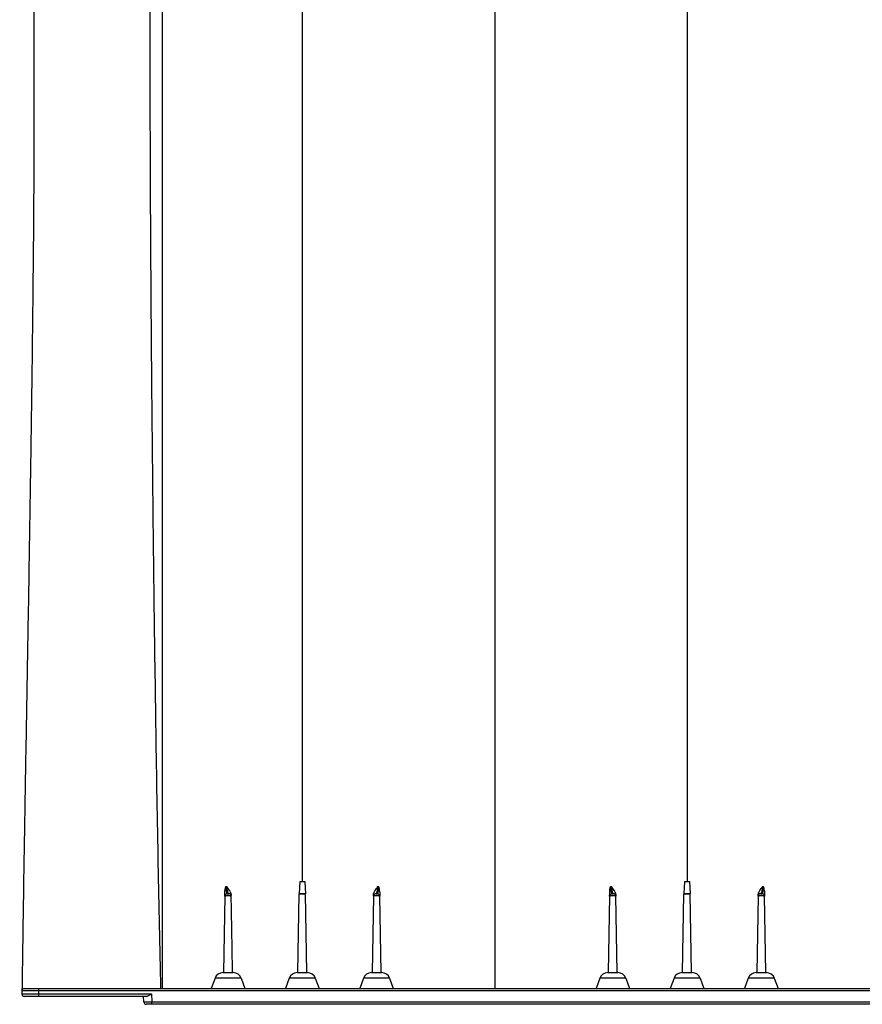
# Model space of a CAD drawing. Units: inches. Extents: x 525 to 2040, y -329 to 270.
# Drawn here: x 1094 to 1120, y -329 to -299 of the extents above; entities that cross this region are included whole.
import ezdxf

# ---------------------------------------------------------------- set-up
doc = ezdxf.new("R2010")
doc.units = ezdxf.units.IN
doc.header["$MEASUREMENT"] = 0

msp = doc.modelspace()

# ---------------------------------------------------------------- linework, layer by layer
at = {"color": 7, "linetype": 'Continuous', "lineweight": 25}
for p, q in [((1102.863, -324.966), (1102.844, -325.339)), ((1102.863, -324.966), (1103.014, -324.966)), ((1103.014, -324.966), (1103.034, -325.339)), ((1114.523, -324.966), (1114.504, -325.339)), ((1114.523, -324.966), (1114.674, -324.966)), ((1114.674, -324.966), (1114.694, -325.339)), ((1100.592, -325.414), (1100.552, -327.731)), ((1102.802, -327.731), (1102.844, -325.342)), ((1102.844, -325.339), (1103.034, -325.339)), ((1103.034, -325.342), (1102.844, -325.342)), ((1103.075, -327.731), (1103.034, -325.342)), ((1105.092, -325.414), (1105.052, -327.731)), ((1105.325, -327.731), (1105.285, -325.414)), ((1112.252, -325.414), (1112.212, -327.731)), ((1112.485, -327.731), (1112.445, -325.414)), ((1114.462, -327.731), (1114.504, -325.342)), ((1114.504, -325.339), (1114.694, -325.339)), ((1114.694, -325.342), (1114.504, -325.342)), ((1114.735, -327.731), (1114.694, -325.342)), ((1116.752, -325.414), (1116.712, -327.731)), ((1116.985, -327.731), (1116.945, -325.414)), ((1100.294, -327.898), (1100.18, -328.211)), ((1101.083, -327.898), (1100.294, -327.898)), ((1100.534, -327.731), (1100.844, -327.731)), ((1101.083, -327.898), (1101.197, -328.211)), ((1102.544, -327.898), (1102.43, -328.211)), ((1103.333, -327.898), (1102.544, -327.898)), ((1102.784, -327.731), (1103.094, -327.731)), ((1103.333, -327.898), (1103.447, -328.211)), ((1104.794, -327.898), (1104.68, -328.211)), ((1105.583, -327.898), (1104.794, -327.898)), ((1105.034, -327.731), (1105.344, -327.731)), ((1105.583, -327.898), (1105.697, -328.211)), ((1111.954, -327.898), (1111.84, -328.211)), ((1112.743, -327.898), (1111.954, -327.898)), ((1112.194, -327.731), (1112.504, -327.731)), ((1112.743, -327.898), (1112.857, -328.211)), ((1114.204, -327.898), (1114.09, -328.211)), ((1114.993, -327.898), (1114.204, -327.898)), ((1114.444, -327.731), (1114.754, -327.731)), ((1114.993, -327.898), (1115.107, -328.211)), ((1116.454, -327.898), (1116.34, -328.211)), ((1117.243, -327.898), (1116.454, -327.898)), ((1116.694, -327.731), (1117.004, -327.731)), ((1117.243, -327.898), (1117.357, -328.211)), ((1141.724, -328.286), (1094.439, -328.286)), ((1094.439, -328.286), (1094.439, -328.376)), ((1094.444, -328.258), (1094.445, -328.211)), ((1094.514, -328.211), (1141.649, -328.211)), ((1094.939, -328.211), (1094.939, -328.451)), ((1094.439, -328.376), (1098.366, -328.376)), ((1098.195, -328.451), (1094.514, -328.451)), ((1098.135, -328.618), (1098.129, -328.451)), ((1098.135, -328.618), (1098.375, -328.616)), ((1098.366, -328.376), (1098.375, -328.616)), ((1098.375, -328.691), (1098.375, -328.616)), ((1098.375, -328.616), (1146.279, -328.616)), ((1146.204, -328.691), (1098.21, -328.691))]:
    msp.add_line(p, q, dxfattribs=at)
at = {"color": 7, "linetype": 'Continuous', "lineweight": 25, "flags": 128}
for points in [[(1100.592, -325.414), (1100.592, -325.414)], [(1100.785, -325.414), (1100.785, -325.414)], [(1105.092, -325.414), (1105.092, -325.414)], [(1105.285, -325.414), (1105.285, -325.414)], [(1112.252, -325.414), (1112.252, -325.414)], [(1112.445, -325.414), (1112.445, -325.414)], [(1116.752, -325.414), (1116.752, -325.414)], [(1116.945, -325.414), (1116.945, -325.414)], [(1100.825, -327.731), (1100.825, -327.731)], [(1105.325, -327.731), (1105.325, -327.731)], [(1116.985, -327.731), (1116.985, -327.731)]]:
    msp.add_lwpolyline(points, dxfattribs=at)
at = {"color": 7, "linetype": 'Continuous', "lineweight": 25}
for centre, radius, start, end in [((1100.667, -325.416), 0.075, 90, 179), ((1100.71, -325.416), 0.075, 1, 90), ((1102.919, -325.343), 0.075, 177, 179), ((1102.959, -325.343), 0.075, 1, 3), ((1105.167, -325.416), 0.075, 90, 179), ((1105.21, -325.416), 0.075, 1, 90), ((1112.327, -325.416), 0.075, 90, 179), ((1112.37, -325.416), 0.075, 1, 90), ((1114.579, -325.343), 0.075, 177, 179), ((1114.619, -325.343), 0.075, 1, 3), ((1116.827, -325.416), 0.075, 90, 179), ((1116.87, -325.416), 0.075, 1, 90), ((1100.534, -327.986), 0.255, 90, 160), ((1100.844, -327.986), 0.255, 20, 90), ((1102.784, -327.986), 0.255, 90, 160), ((1103.094, -327.986), 0.255, 20, 90), ((1105.034, -327.986), 0.255, 90, 160), ((1105.344, -327.986), 0.255, 20, 90), ((1112.194, -327.986), 0.255, 90, 160), ((1112.504, -327.986), 0.255, 20, 90), ((1114.444, -327.986), 0.255, 90, 160), ((1114.754, -327.986), 0.255, 20, 90), ((1116.694, -327.986), 0.255, 90, 160), ((1117.004, -327.986), 0.255, 20, 90), ((1094.514, -328.286), 0.075, 90, 180), ((1094.514, -328.376), 0.075, 180, 270), ((1098.21, -328.616), 0.075, 182, 270)]:
    msp.add_arc(centre, radius, start, end, dxfattribs=at)
for points, knots in [([(1102.939, -269.191), (1102.939, -269.195), (1102.939, -269.203), (1102.939, -269.272), (1102.939, -269.381), (1102.939, -269.534), (1102.939, -269.73), (1102.939, -269.97), (1102.939, -270.251), (1102.939, -270.575), (1102.939, -270.942), (1102.939, -271.35), (1102.939, -271.799), (1102.939, -272.291), (1102.939, -272.823), (1102.939, -273.396), (1102.939, -274.01), (1102.939, -274.665), (1102.939, -275.359), (1102.939, -276.091), (1102.939, -276.858), (1102.939, -277.658), (1102.939, -278.49), (1102.939, -279.355), (1102.939, -280.25), (1102.939, -281.219), (1102.939, -282.267), (1102.939, -283.397), (1102.939, -284.562), (1102.939, -285.762), (1102.939, -286.994), (1102.939, -288.257), (1102.939, -289.498), (1102.939, -290.71), (1102.939, -291.89), (1102.939, -293.09), (1102.939, -294.308), (1102.939, -295.536), (1102.939, -296.772), (1102.939, -298.014), (1102.939, -299.269), (1102.939, -300.452), (1102.939, -301.559), (1102.939, -302.588), (1102.939, -303.625), (1102.939, -304.665), (1102.939, -305.622), (1102.939, -306.479), (1102.939, -307.232), (1102.939, -307.961), (1102.939, -308.676), (1102.939, -309.548), (1102.939, -310.599), (1102.939, -311.843), (1102.939, -313.115), (1102.939, -314.297), (1102.939, -315.365), (1102.939, -316.311), (1102.939, -317.239), (1102.939, -318.183), (1102.939, -319.162), (1102.939, -320.175), (1102.939, -321.2), (1102.939, -322.219), (1102.939, -323.215), (1102.939, -324.128), (1102.939, -324.707), (1102.939, -324.966)], [0, 0, 0, 0, 0.017015, 0.033998, 0.050953, 0.067886, 0.084803, 0.101707, 0.118603, 0.135497, 0.152393, 0.169295, 0.186209, 0.203138, 0.220088, 0.237063, 0.254068, 0.271113, 0.288198, 0.305283, 0.322329, 0.339334, 0.356306, 0.373248, 0.390163, 0.407054, 0.42633, 0.44558, 0.464807, 0.484015, 0.503207, 0.522386, 0.541554, 0.558379, 0.575201, 0.59202, 0.60884, 0.625659, 0.642154, 0.658628, 0.675091, 0.69155, 0.704722, 0.717903, 0.731096, 0.744308, 0.757433, 0.76728, 0.776739, 0.785896, 0.794857, 0.803773, 0.818831, 0.834604, 0.850781, 0.866922, 0.87928, 0.891128, 0.902666, 0.914364, 0.926796, 0.939646, 0.952624, 0.965533, 0.978118, 0.990242, 1, 1, 1, 1]), ([(1114.599, -269.191), (1114.599, -269.195), (1114.599, -269.203), (1114.599, -269.272), (1114.599, -269.381), (1114.599, -269.534), (1114.599, -269.73), (1114.599, -269.97), (1114.599, -270.251), (1114.599, -270.575), (1114.599, -270.942), (1114.599, -271.35), (1114.599, -271.799), (1114.599, -272.291), (1114.599, -272.823), (1114.599, -273.396), (1114.599, -274.01), (1114.599, -274.665), (1114.599, -275.359), (1114.599, -276.091), (1114.599, -276.858), (1114.599, -277.658), (1114.599, -278.49), (1114.599, -279.355), (1114.599, -280.25), (1114.599, -281.219), (1114.599, -282.267), (1114.599, -283.397), (1114.599, -284.562), (1114.599, -285.762), (1114.599, -286.994), (1114.599, -288.257), (1114.599, -289.498), (1114.599, -290.71), (1114.599, -291.89), (1114.599, -293.09), (1114.599, -294.308), (1114.599, -295.536), (1114.599, -296.772), (1114.599, -298.014), (1114.599, -299.269), (1114.599, -300.452), (1114.599, -301.559), (1114.599, -302.588), (1114.599, -303.625), (1114.599, -304.665), (1114.599, -305.622), (1114.599, -306.479), (1114.599, -307.232), (1114.599, -307.961), (1114.599, -308.676), (1114.599, -309.548), (1114.599, -310.599), (1114.599, -311.843), (1114.599, -313.115), (1114.599, -314.297), (1114.599, -315.365), (1114.599, -316.311), (1114.599, -317.239), (1114.599, -318.183), (1114.599, -319.162), (1114.599, -320.175), (1114.599, -321.2), (1114.599, -322.219), (1114.599, -323.215), (1114.599, -324.128), (1114.599, -324.707), (1114.599, -324.966)], [0, 0, 0, 0, 0.017015, 0.033998, 0.050953, 0.067886, 0.084803, 0.101707, 0.118603, 0.135497, 0.152393, 0.169295, 0.186209, 0.203138, 0.220088, 0.237063, 0.254068, 0.271113, 0.288198, 0.305283, 0.322329, 0.339334, 0.356306, 0.373248, 0.390163, 0.407054, 0.42633, 0.44558, 0.464807, 0.484015, 0.503207, 0.522386, 0.541554, 0.558379, 0.575201, 0.59202, 0.60884, 0.625659, 0.642154, 0.658628, 0.675091, 0.69155, 0.704722, 0.717903, 0.731096, 0.744308, 0.757433, 0.76728, 0.776739, 0.785896, 0.794857, 0.803773, 0.818831, 0.834604, 0.850781, 0.866922, 0.87928, 0.891128, 0.902666, 0.914364, 0.926796, 0.939646, 0.952624, 0.965533, 0.978118, 0.990242, 1, 1, 1, 1]), ([(1108.769, -273.408), (1108.769, -273.412), (1108.769, -273.419), (1108.769, -273.481), (1108.769, -273.58), (1108.769, -273.721), (1108.769, -273.905), (1108.769, -274.131), (1108.769, -274.402), (1108.769, -274.707), (1108.769, -275.042), (1108.769, -275.402), (1108.769, -275.8), (1108.769, -276.238), (1108.769, -276.715), (1108.769, -277.232), (1108.769, -277.789), (1108.769, -278.388), (1108.769, -279.028), (1108.769, -279.708), (1108.769, -280.426), (1108.769, -281.178), (1108.769, -281.96), (1108.769, -282.77), (1108.769, -283.612), (1108.769, -284.491), (1108.769, -285.404), (1108.769, -286.352), (1108.769, -287.327), (1108.769, -288.328), (1108.769, -289.352), (1108.769, -290.399), (1108.769, -291.499), (1108.769, -292.653), (1108.769, -293.862), (1108.769, -295.09), (1108.769, -296.336), (1108.769, -297.589), (1108.769, -298.849), (1108.769, -300.111), (1108.769, -301.383), (1108.769, -302.844), (1108.769, -304.497), (1108.769, -306.34), (1108.769, -308.185), (1108.769, -310.033), (1108.769, -312.368), (1108.769, -315.19), (1108.769, -318.503), (1108.769, -321.819), (1108.769, -325.055), (1108.769, -327.186), (1108.769, -328.211)], [0, 0, 0, 0, 0.017665, 0.035392, 0.05317, 0.070985, 0.088827, 0.106685, 0.124552, 0.14242, 0.158463, 0.174499, 0.19053, 0.206553, 0.222572, 0.23859, 0.25461, 0.270606, 0.286618, 0.30265, 0.318703, 0.334778, 0.350585, 0.366409, 0.382247, 0.398098, 0.414279, 0.430464, 0.446648, 0.462825, 0.47899, 0.495136, 0.51126, 0.528834, 0.546367, 0.563851, 0.58128, 0.598654, 0.615677, 0.632677, 0.649665, 0.666648, 0.690899, 0.715131, 0.739334, 0.763513, 0.787673, 0.830784, 0.873871, 0.916948, 0.960027, 1, 1, 1, 1]), ([(1094.432, -273.874), (1094.432, -273.875), (1094.431, -273.875), (1094.431, -273.879), (1094.431, -273.885), (1094.43, -273.893), (1094.429, -273.905), (1094.428, -273.919), (1094.427, -273.94), (1094.425, -273.969), (1094.422, -274.01), (1094.419, -274.062), (1094.415, -274.125), (1094.411, -274.201), (1094.407, -274.282), (1094.403, -274.368), (1094.398, -274.49), (1094.392, -274.663), (1094.383, -274.994), (1094.376, -275.387), (1094.374, -275.861), (1094.374, -276.257), (1094.378, -276.685), (1094.385, -277.158), (1094.396, -277.664), (1094.408, -278.09), (1094.418, -278.405), (1094.425, -278.602), (1094.432, -278.784), (1094.438, -278.95), (1094.443, -279.101), (1094.447, -279.263), (1094.456, -279.573), (1094.469, -280.073), (1094.484, -280.769), (1094.496, -281.396), (1094.505, -281.9), (1094.514, -282.418), (1094.525, -283.082), (1094.545, -284.191), (1094.572, -285.65), (1094.61, -287.516), (1094.645, -289.154), (1094.675, -290.51), (1094.698, -291.579), (1094.719, -292.639), (1094.74, -293.738), (1094.758, -294.806), (1094.775, -295.925), (1094.788, -297.039), (1094.797, -298.184), (1094.804, -299.345), (1094.808, -300.908), (1094.805, -302.483), (1094.798, -304.071), (1094.789, -305.38), (1094.775, -306.851), (1094.76, -308.175), (1094.747, -309.261), (1094.73, -310.555), (1094.702, -312.433), (1094.664, -314.84), (1094.623, -317.289), (1094.581, -319.698), (1094.545, -321.73), (1094.518, -323.336), (1094.498, -324.55), (1094.48, -325.729), (1094.465, -326.747), (1094.454, -327.54), (1094.448, -327.969), (1094.445, -328.183), (1094.445, -328.211)], [0, 0, 0, 0, 0.004235, 0.008571, 0.013008, 0.017547, 0.022186, 0.026926, 0.031766, 0.038946, 0.046626, 0.054806, 0.063488, 0.071767, 0.081627, 0.08844, 0.095252, 0.112691, 0.127023, 0.158745, 0.175133, 0.190535, 0.206769, 0.222286, 0.238456, 0.254049, 0.259242, 0.264537, 0.269941, 0.273602, 0.27744, 0.281491, 0.285755, 0.300402, 0.317229, 0.332932, 0.340786, 0.34864, 0.364524, 0.380138, 0.411845, 0.443568, 0.475298, 0.491187, 0.507052, 0.524285, 0.538766, 0.5555, 0.570534, 0.586451, 0.602246, 0.617994, 0.633996, 0.665737, 0.681276, 0.697455, 0.717873, 0.739749, 0.750018, 0.7609, 0.791024, 0.824363, 0.856094, 0.887826, 0.919557, 0.936407, 0.951289, 0.967521, 0.98302, 0.991549, 0.998886, 1, 1, 1, 1]), ([(1098.689, -274.158), (1098.689, -274.162), (1098.689, -274.17), (1098.689, -274.233), (1098.689, -274.335), (1098.689, -274.479), (1098.689, -274.667), (1098.689, -274.899), (1098.689, -275.164), (1098.689, -275.457), (1098.689, -275.773), (1098.689, -276.126), (1098.689, -276.516), (1098.689, -276.944), (1098.689, -277.411), (1098.689, -277.918), (1098.689, -278.464), (1098.689, -279.051), (1098.689, -279.677), (1098.689, -280.341), (1098.689, -281.043), (1098.689, -281.78), (1098.689, -282.55), (1098.689, -283.352), (1098.689, -284.225), (1098.689, -285.171), (1098.689, -286.195), (1098.689, -287.254), (1098.689, -288.345), (1098.689, -289.468), (1098.689, -290.62), (1098.689, -291.753), (1098.689, -292.861), (1098.689, -293.94), (1098.689, -295.038), (1098.689, -296.153), (1098.689, -297.278), (1098.689, -298.41), (1098.689, -299.548), (1098.689, -300.695), (1098.689, -302.016), (1098.689, -303.512), (1098.689, -305.183), (1098.689, -306.859), (1098.689, -308.539), (1098.689, -310.668), (1098.689, -313.25), (1098.689, -316.285), (1098.689, -319.325), (1098.689, -322.367), (1098.689, -325.33), (1098.689, -327.277), (1098.689, -328.211)], [0, 0, 0, 0, 0.018148, 0.036295, 0.054443, 0.072592, 0.090742, 0.108892, 0.127041, 0.142923, 0.158804, 0.174684, 0.190568, 0.206459, 0.222354, 0.238247, 0.254135, 0.270019, 0.2859, 0.301779, 0.317659, 0.333541, 0.349423, 0.365305, 0.381187, 0.399337, 0.417488, 0.435638, 0.453789, 0.471939, 0.490087, 0.50824, 0.524187, 0.540137, 0.556085, 0.572025, 0.58796, 0.603611, 0.619263, 0.634916, 0.650568, 0.672927, 0.695286, 0.717644, 0.740003, 0.762362, 0.802496, 0.842631, 0.882765, 0.922899, 0.963033, 1, 1, 1, 1]), ([(1098.671, -279.019), (1098.671, -279.169), (1098.67, -279.469), (1098.663, -279.946), (1098.653, -280.441), (1098.64, -280.958), (1098.625, -281.493), (1098.607, -282.046), (1098.589, -282.618), (1098.567, -283.272), (1098.542, -284.015), (1098.515, -284.854), (1098.488, -285.721), (1098.462, -286.613), (1098.438, -287.531), (1098.415, -288.51), (1098.393, -289.553), (1098.373, -290.661), (1098.357, -291.796), (1098.343, -292.956), (1098.333, -294.139), (1098.325, -295.321), (1098.32, -296.5), (1098.317, -297.672), (1098.316, -298.86), (1098.317, -300.06), (1098.32, -301.422), (1098.325, -302.946), (1098.332, -304.634), (1098.342, -306.328), (1098.354, -308.026), (1098.369, -309.904), (1098.389, -311.961), (1098.413, -314.198), (1098.447, -317.025), (1098.495, -320.444), (1098.56, -324.371), (1098.615, -326.958), (1098.642, -328.211)], [0, 0, 0, 0, 0.015972, 0.031946, 0.04792, 0.063895, 0.079871, 0.095849, 0.111827, 0.127804, 0.149106, 0.170409, 0.191711, 0.213014, 0.234316, 0.255619, 0.279479, 0.303339, 0.327199, 0.351058, 0.374917, 0.398775, 0.421269, 0.443763, 0.466257, 0.488752, 0.511246, 0.542184, 0.573122, 0.604061, 0.634999, 0.665936, 0.706449, 0.746964, 0.787478, 0.859825, 0.932172, 1, 1, 1, 1]), ([(1100.592, -325.414), (1100.592, -325.414), (1100.592, -325.411), (1100.593, -325.401), (1100.593, -325.397), (1100.593, -325.386), (1100.593, -325.381), (1100.593, -325.36), (1100.594, -325.344), (1100.594, -325.314), (1100.594, -325.303), (1100.595, -325.279), (1100.595, -325.266), (1100.595, -325.252)], [0, 0, 0, 0, 0.25, 0.25, 0.375, 0.375, 0.5, 0.5, 0.75, 0.75, 0.875, 0.875, 1, 1, 1, 1]), ([(1100.595, -325.252), (1100.596, -325.23), (1100.598, -325.208), (1100.605, -325.175), (1100.608, -325.164), (1100.613, -325.148), (1100.614, -325.143), (1100.618, -325.132), (1100.62, -325.127), (1100.622, -325.122)], [0, 0, 0, 0, 0.5, 0.5, 0.75, 0.75, 0.875, 0.875, 1, 1, 1, 1]), ([(1100.622, -325.122), (1100.622, -325.132), (1100.622, -325.141), (1100.623, -325.159), (1100.623, -325.167), (1100.624, -325.184), (1100.625, -325.192), (1100.626, -325.207), (1100.627, -325.215), (1100.629, -325.228), (1100.63, -325.235), (1100.631, -325.248), (1100.632, -325.254), (1100.635, -325.27), (1100.637, -325.28), (1100.641, -325.297), (1100.644, -325.305), (1100.648, -325.318), (1100.651, -325.323), (1100.658, -325.336), (1100.662, -325.341), (1100.667, -325.341)], [0, 0, 0, 0, 0.0625, 0.0625, 0.125, 0.125, 0.1875, 0.1875, 0.25, 0.25, 0.3125, 0.3125, 0.375, 0.375, 0.5, 0.5, 0.625, 0.625, 0.75, 0.75, 1, 1, 1, 1]), ([(1100.784, -325.367), (1100.784, -325.354), (1100.781, -325.342), (1100.774, -325.318), (1100.77, -325.307), (1100.754, -325.275), (1100.742, -325.255), (1100.716, -325.218), (1100.703, -325.2), (1100.684, -325.172), (1100.678, -325.163), (1100.666, -325.143), (1100.661, -325.133), (1100.656, -325.122)], [0, 0, 0, 0, 0.125, 0.125, 0.25, 0.25, 0.5, 0.5, 0.75, 0.75, 0.875, 0.875, 1, 1, 1, 1]), ([(1100.71, -325.341), (1100.705, -325.341), (1100.7, -325.336), (1100.693, -325.323), (1100.69, -325.317), (1100.685, -325.304), (1100.682, -325.297), (1100.678, -325.279), (1100.675, -325.269), (1100.67, -325.247), (1100.668, -325.234), (1100.665, -325.214), (1100.664, -325.206), (1100.662, -325.191), (1100.661, -325.183), (1100.658, -325.159), (1100.657, -325.141), (1100.656, -325.122)], [0, 0, 0, 0, 0.25, 0.25, 0.375, 0.375, 0.5, 0.5, 0.625, 0.625, 0.75, 0.75, 0.8125, 0.8125, 0.875, 0.875, 1, 1, 1, 1]), ([(1105.093, -325.367), (1105.093, -325.354), (1105.096, -325.342), (1105.103, -325.318), (1105.108, -325.307), (1105.123, -325.275), (1105.135, -325.255), (1105.161, -325.218), (1105.174, -325.2), (1105.193, -325.172), (1105.199, -325.163), (1105.211, -325.143), (1105.216, -325.133), (1105.221, -325.122)], [0, 0, 0, 0, 0.125, 0.125, 0.25, 0.25, 0.5, 0.5, 0.75, 0.75, 0.875, 0.875, 1, 1, 1, 1]), ([(1105.221, -325.122), (1105.22, -325.141), (1105.219, -325.159), (1105.216, -325.183), (1105.215, -325.191), (1105.213, -325.206), (1105.212, -325.214), (1105.209, -325.234), (1105.207, -325.247), (1105.202, -325.269), (1105.2, -325.279), (1105.195, -325.297), (1105.192, -325.304), (1105.187, -325.317), (1105.185, -325.323), (1105.177, -325.336), (1105.172, -325.341), (1105.167, -325.341)], [0, 0, 0, 0, 0.125, 0.125, 0.1875, 0.1875, 0.25, 0.25, 0.375, 0.375, 0.5, 0.5, 0.625, 0.625, 0.75, 0.75, 1, 1, 1, 1]), ([(1105.21, -325.341), (1105.215, -325.341), (1105.22, -325.336), (1105.227, -325.323), (1105.229, -325.318), (1105.234, -325.305), (1105.236, -325.297), (1105.24, -325.28), (1105.242, -325.27), (1105.245, -325.253), (1105.246, -325.247), (1105.248, -325.235), (1105.249, -325.228), (1105.25, -325.215), (1105.251, -325.207), (1105.252, -325.192), (1105.253, -325.184), (1105.254, -325.159), (1105.255, -325.141), (1105.255, -325.122)], [0, 0, 0, 0, 0.25, 0.25, 0.375, 0.375, 0.5, 0.5, 0.625, 0.625, 0.6875, 0.6875, 0.75, 0.75, 0.8125, 0.8125, 0.875, 0.875, 1, 1, 1, 1]), ([(1105.282, -325.252), (1105.282, -325.23), (1105.279, -325.208), (1105.272, -325.175), (1105.27, -325.164), (1105.265, -325.148), (1105.263, -325.143), (1105.259, -325.132), (1105.257, -325.127), (1105.255, -325.122)], [0, 0, 0, 0, 0.5, 0.5, 0.75, 0.75, 0.875, 0.875, 1, 1, 1, 1]), ([(1105.282, -325.252), (1105.282, -325.266), (1105.283, -325.279), (1105.283, -325.303), (1105.283, -325.314), (1105.284, -325.344), (1105.284, -325.36), (1105.284, -325.381), (1105.284, -325.386), (1105.285, -325.397), (1105.285, -325.401), (1105.285, -325.411), (1105.285, -325.414), (1105.285, -325.414)], [0, 0, 0, 0, 0.125, 0.125, 0.25, 0.25, 0.5, 0.5, 0.625, 0.625, 0.75, 0.75, 1, 1, 1, 1]), ([(1112.252, -325.414), (1112.252, -325.414), (1112.252, -325.411), (1112.253, -325.401), (1112.253, -325.397), (1112.253, -325.386), (1112.253, -325.381), (1112.253, -325.36), (1112.254, -325.344), (1112.254, -325.314), (1112.254, -325.303), (1112.255, -325.279), (1112.255, -325.266), (1112.255, -325.252)], [0, 0, 0, 0, 0.25, 0.25, 0.375, 0.375, 0.5, 0.5, 0.75, 0.75, 0.875, 0.875, 1, 1, 1, 1]), ([(1112.255, -325.252), (1112.256, -325.23), (1112.258, -325.208), (1112.265, -325.175), (1112.268, -325.164), (1112.273, -325.148), (1112.274, -325.143), (1112.278, -325.132), (1112.28, -325.127), (1112.282, -325.122)], [0, 0, 0, 0, 0.5, 0.5, 0.75, 0.75, 0.875, 0.875, 1, 1, 1, 1]), ([(1112.282, -325.122), (1112.282, -325.132), (1112.282, -325.141), (1112.283, -325.159), (1112.283, -325.167), (1112.284, -325.184), (1112.285, -325.192), (1112.286, -325.207), (1112.287, -325.215), (1112.289, -325.228), (1112.29, -325.235), (1112.291, -325.248), (1112.292, -325.254), (1112.295, -325.27), (1112.297, -325.28), (1112.301, -325.297), (1112.304, -325.305), (1112.308, -325.318), (1112.311, -325.323), (1112.318, -325.336), (1112.322, -325.341), (1112.327, -325.341)], [0, 0, 0, 0, 0.0625, 0.0625, 0.125, 0.125, 0.1875, 0.1875, 0.25, 0.25, 0.3125, 0.3125, 0.375, 0.375, 0.5, 0.5, 0.625, 0.625, 0.75, 0.75, 1, 1, 1, 1]), ([(1112.444, -325.367), (1112.444, -325.354), (1112.441, -325.342), (1112.434, -325.318), (1112.43, -325.307), (1112.414, -325.275), (1112.402, -325.255), (1112.376, -325.218), (1112.363, -325.2), (1112.344, -325.172), (1112.338, -325.163), (1112.326, -325.143), (1112.321, -325.133), (1112.316, -325.122)], [0, 0, 0, 0, 0.125, 0.125, 0.25, 0.25, 0.5, 0.5, 0.75, 0.75, 0.875, 0.875, 1, 1, 1, 1]), ([(1112.37, -325.341), (1112.365, -325.341), (1112.36, -325.336), (1112.353, -325.323), (1112.35, -325.317), (1112.345, -325.304), (1112.342, -325.297), (1112.338, -325.279), (1112.335, -325.269), (1112.33, -325.247), (1112.328, -325.234), (1112.325, -325.214), (1112.324, -325.206), (1112.322, -325.191), (1112.321, -325.183), (1112.318, -325.159), (1112.317, -325.141), (1112.316, -325.122)], [0, 0, 0, 0, 0.25, 0.25, 0.375, 0.375, 0.5, 0.5, 0.625, 0.625, 0.75, 0.75, 0.8125, 0.8125, 0.875, 0.875, 1, 1, 1, 1]), ([(1116.753, -325.367), (1116.753, -325.354), (1116.756, -325.342), (1116.763, -325.318), (1116.768, -325.307), (1116.783, -325.275), (1116.795, -325.255), (1116.821, -325.218), (1116.834, -325.2), (1116.853, -325.172), (1116.859, -325.163), (1116.871, -325.143), (1116.876, -325.133), (1116.881, -325.122)], [0, 0, 0, 0, 0.125, 0.125, 0.25, 0.25, 0.5, 0.5, 0.75, 0.75, 0.875, 0.875, 1, 1, 1, 1]), ([(1116.881, -325.122), (1116.88, -325.141), (1116.879, -325.159), (1116.876, -325.183), (1116.875, -325.191), (1116.873, -325.206), (1116.872, -325.214), (1116.869, -325.234), (1116.867, -325.247), (1116.862, -325.269), (1116.86, -325.279), (1116.855, -325.297), (1116.852, -325.304), (1116.847, -325.317), (1116.845, -325.323), (1116.837, -325.336), (1116.832, -325.341), (1116.827, -325.341)], [0, 0, 0, 0, 0.125, 0.125, 0.1875, 0.1875, 0.25, 0.25, 0.375, 0.375, 0.5, 0.5, 0.625, 0.625, 0.75, 0.75, 1, 1, 1, 1]), ([(1116.87, -325.341), (1116.875, -325.341), (1116.88, -325.336), (1116.887, -325.323), (1116.889, -325.318), (1116.894, -325.305), (1116.896, -325.297), (1116.9, -325.28), (1116.902, -325.27), (1116.905, -325.253), (1116.906, -325.247), (1116.908, -325.235), (1116.909, -325.228), (1116.91, -325.215), (1116.911, -325.207), (1116.912, -325.192), (1116.913, -325.184), (1116.914, -325.159), (1116.915, -325.141), (1116.915, -325.122)], [0, 0, 0, 0, 0.25, 0.25, 0.375, 0.375, 0.5, 0.5, 0.625, 0.625, 0.6875, 0.6875, 0.75, 0.75, 0.8125, 0.8125, 0.875, 0.875, 1, 1, 1, 1]), ([(1116.942, -325.252), (1116.942, -325.23), (1116.939, -325.208), (1116.932, -325.175), (1116.93, -325.164), (1116.925, -325.148), (1116.923, -325.143), (1116.919, -325.132), (1116.917, -325.127), (1116.915, -325.122)], [0, 0, 0, 0, 0.5, 0.5, 0.75, 0.75, 0.875, 0.875, 1, 1, 1, 1]), ([(1116.942, -325.252), (1116.942, -325.266), (1116.943, -325.279), (1116.943, -325.303), (1116.943, -325.314), (1116.944, -325.344), (1116.944, -325.36), (1116.944, -325.381), (1116.944, -325.386), (1116.945, -325.397), (1116.945, -325.401), (1116.945, -325.411), (1116.945, -325.414), (1116.945, -325.414)], [0, 0, 0, 0, 0.125, 0.125, 0.25, 0.25, 0.5, 0.5, 0.625, 0.625, 0.75, 0.75, 1, 1, 1, 1]), ([(1100.785, -325.414), (1100.785, -325.414), (1100.784, -325.413), (1100.782, -325.412), (1100.78, -325.411), (1100.775, -325.41), (1100.772, -325.409), (1100.765, -325.408), (1100.761, -325.407), (1100.752, -325.406), (1100.747, -325.406), (1100.737, -325.405), (1100.731, -325.405), (1100.719, -325.404), (1100.713, -325.404), (1100.701, -325.404), (1100.695, -325.404), (1100.682, -325.404), (1100.676, -325.404), (1100.664, -325.404), (1100.658, -325.404), (1100.646, -325.405), (1100.641, -325.405), (1100.63, -325.406), (1100.625, -325.406), (1100.612, -325.408), (1100.605, -325.409), (1100.595, -325.412), (1100.592, -325.413), (1100.592, -325.414)], [0, 0, 0, 0, 0.0625, 0.0625, 0.125, 0.125, 0.1875, 0.1875, 0.25, 0.25, 0.3125, 0.3125, 0.375, 0.375, 0.4375, 0.4375, 0.5, 0.5, 0.5625, 0.5625, 0.625, 0.625, 0.6875, 0.6875, 0.75, 0.75, 0.875, 0.875, 1, 1, 1, 1]), ([(1100.667, -325.341), (1100.667, -325.341), (1100.667, -325.341), (1100.667, -325.341), (1100.668, -325.341), (1100.672, -325.341), (1100.675, -325.341), (1100.681, -325.341), (1100.685, -325.341), (1100.696, -325.341), (1100.703, -325.341), (1100.709, -325.341), (1100.71, -325.341), (1100.71, -325.341), (1100.71, -325.341), (1100.71, -325.341)], [0, 0, 0, 0, 0.125, 0.125, 0.25, 0.25, 0.375, 0.375, 0.5, 0.5, 0.75, 0.75, 0.875, 0.875, 1, 1, 1, 1]), ([(1100.784, -325.367), (1100.784, -325.375), (1100.784, -325.384), (1100.784, -325.389), (1100.784, -325.389)], [0, 0, 0, 0, 0.835977, 1, 1, 1, 1]), ([(1100.825, -327.731), (1100.818, -327.315), (1100.805, -326.543), (1100.791, -325.771), (1100.785, -325.414)], [0, 0, 0, 0, 0.5381932, 1, 1, 1, 1]), ([(1105.092, -325.414), (1105.092, -325.414), (1105.092, -325.41), (1105.093, -325.395), (1105.093, -325.383), (1105.093, -325.367)], [0, 0, 0, 0, 0.5, 0.5, 1, 1, 1, 1]), ([(1105.285, -325.414), (1105.285, -325.414), (1105.284, -325.413), (1105.282, -325.412), (1105.28, -325.411), (1105.275, -325.41), (1105.272, -325.409), (1105.265, -325.408), (1105.261, -325.407), (1105.248, -325.406), (1105.237, -325.405), (1105.22, -325.404), (1105.213, -325.404), (1105.201, -325.404), (1105.195, -325.404), (1105.182, -325.404), (1105.176, -325.404), (1105.164, -325.404), (1105.158, -325.404), (1105.14, -325.405), (1105.13, -325.406), (1105.116, -325.407), (1105.112, -325.408), (1105.105, -325.409), (1105.102, -325.41), (1105.097, -325.411), (1105.096, -325.412), (1105.093, -325.413), (1105.092, -325.414), (1105.092, -325.414)], [0, 0, 0, 0, 0.0625, 0.0625, 0.125, 0.125, 0.1875, 0.1875, 0.25, 0.25, 0.375, 0.375, 0.4375, 0.4375, 0.5, 0.5, 0.5625, 0.5625, 0.625, 0.625, 0.75, 0.75, 0.8125, 0.8125, 0.875, 0.875, 0.9375, 0.9375, 1, 1, 1, 1]), ([(1105.167, -325.341), (1105.167, -325.341), (1105.167, -325.341), (1105.167, -325.341), (1105.169, -325.341), (1105.172, -325.341), (1105.175, -325.341), (1105.181, -325.341), (1105.185, -325.341), (1105.192, -325.341), (1105.196, -325.341), (1105.202, -325.341), (1105.205, -325.341), (1105.209, -325.341), (1105.21, -325.341), (1105.21, -325.341), (1105.21, -325.341), (1105.21, -325.341)], [0, 0, 0, 0, 0.125, 0.125, 0.25, 0.25, 0.375, 0.375, 0.5, 0.5, 0.625, 0.625, 0.75, 0.75, 0.875, 0.875, 1, 1, 1, 1]), ([(1112.445, -325.414), (1112.445, -325.414), (1112.444, -325.413), (1112.442, -325.412), (1112.44, -325.411), (1112.435, -325.41), (1112.432, -325.409), (1112.425, -325.408), (1112.421, -325.407), (1112.412, -325.406), (1112.407, -325.406), (1112.397, -325.405), (1112.391, -325.405), (1112.379, -325.404), (1112.373, -325.404), (1112.361, -325.404), (1112.355, -325.404), (1112.342, -325.404), (1112.336, -325.404), (1112.324, -325.404), (1112.318, -325.404), (1112.306, -325.405), (1112.301, -325.405), (1112.29, -325.406), (1112.285, -325.406), (1112.272, -325.408), (1112.265, -325.409), (1112.255, -325.412), (1112.252, -325.413), (1112.252, -325.414)], [0, 0, 0, 0, 0.0625, 0.0625, 0.125, 0.125, 0.1875, 0.1875, 0.25, 0.25, 0.3125, 0.3125, 0.375, 0.375, 0.4375, 0.4375, 0.5, 0.5, 0.5625, 0.5625, 0.625, 0.625, 0.6875, 0.6875, 0.75, 0.75, 0.875, 0.875, 1, 1, 1, 1]), ([(1112.327, -325.341), (1112.327, -325.341), (1112.327, -325.341), (1112.327, -325.341), (1112.328, -325.341), (1112.332, -325.341), (1112.335, -325.341), (1112.341, -325.341), (1112.345, -325.341), (1112.356, -325.341), (1112.363, -325.341), (1112.369, -325.341), (1112.37, -325.341), (1112.37, -325.341), (1112.37, -325.341), (1112.37, -325.341)], [0, 0, 0, 0, 0.125, 0.125, 0.25, 0.25, 0.375, 0.375, 0.5, 0.5, 0.75, 0.75, 0.875, 0.875, 1, 1, 1, 1]), ([(1112.444, -325.367), (1112.444, -325.383), (1112.445, -325.395), (1112.445, -325.41), (1112.445, -325.414), (1112.445, -325.414)], [0, 0, 0, 0, 0.5, 0.5, 1, 1, 1, 1]), ([(1116.752, -325.414), (1116.752, -325.414), (1116.752, -325.41), (1116.753, -325.395), (1116.753, -325.383), (1116.753, -325.367)], [0, 0, 0, 0, 0.5, 0.5, 1, 1, 1, 1]), ([(1116.945, -325.414), (1116.945, -325.414), (1116.944, -325.413), (1116.942, -325.412), (1116.94, -325.411), (1116.935, -325.41), (1116.932, -325.409), (1116.925, -325.408), (1116.921, -325.407), (1116.908, -325.406), (1116.897, -325.405), (1116.88, -325.404), (1116.873, -325.404), (1116.861, -325.404), (1116.855, -325.404), (1116.842, -325.404), (1116.836, -325.404), (1116.824, -325.404), (1116.818, -325.404), (1116.8, -325.405), (1116.79, -325.406), (1116.776, -325.407), (1116.772, -325.408), (1116.765, -325.409), (1116.762, -325.41), (1116.757, -325.411), (1116.756, -325.412), (1116.753, -325.413), (1116.752, -325.414), (1116.752, -325.414)], [0, 0, 0, 0, 0.0625, 0.0625, 0.125, 0.125, 0.1875, 0.1875, 0.25, 0.25, 0.375, 0.375, 0.4375, 0.4375, 0.5, 0.5, 0.5625, 0.5625, 0.625, 0.625, 0.75, 0.75, 0.8125, 0.8125, 0.875, 0.875, 0.9375, 0.9375, 1, 1, 1, 1]), ([(1116.827, -325.341), (1116.827, -325.341), (1116.827, -325.341), (1116.827, -325.341), (1116.829, -325.341), (1116.832, -325.341), (1116.835, -325.341), (1116.841, -325.341), (1116.845, -325.341), (1116.852, -325.341), (1116.856, -325.341), (1116.862, -325.341), (1116.865, -325.341), (1116.869, -325.341), (1116.87, -325.341), (1116.87, -325.341), (1116.87, -325.341), (1116.87, -325.341)], [0, 0, 0, 0, 0.125, 0.125, 0.25, 0.25, 0.375, 0.375, 0.5, 0.5, 0.625, 0.625, 0.75, 0.75, 0.875, 0.875, 1, 1, 1, 1]), ([(1098.195, -328.451), (1098.201, -328.451), (1098.207, -328.45), (1098.22, -328.447), (1098.227, -328.445), (1098.248, -328.438), (1098.262, -328.432), (1098.284, -328.421), (1098.291, -328.417), (1098.306, -328.409), (1098.314, -328.405), (1098.329, -328.397), (1098.336, -328.393), (1098.351, -328.384), (1098.359, -328.38), (1098.366, -328.376)], [0, 0, 0, 0, 0.125, 0.125, 0.25, 0.25, 0.5, 0.5, 0.625, 0.625, 0.75, 0.75, 0.875, 0.875, 1, 1, 1, 1])]:
    msp.add_open_spline(points, degree=3, knots=knots, dxfattribs=at)
for points in [[(1100.622, -325.122), (1100.633, -325.122), (1100.645, -325.122), (1100.656, -325.122)], [(1105.221, -325.122), (1105.233, -325.122), (1105.244, -325.122), (1105.255, -325.122)], [(1112.282, -325.122), (1112.293, -325.122), (1112.305, -325.122), (1112.316, -325.122)], [(1116.881, -325.122), (1116.893, -325.122), (1116.904, -325.122), (1116.915, -325.122)]]:
    msp.add_open_spline(points, degree=3, dxfattribs=at)

doc.saveas('drawing.dxf')
